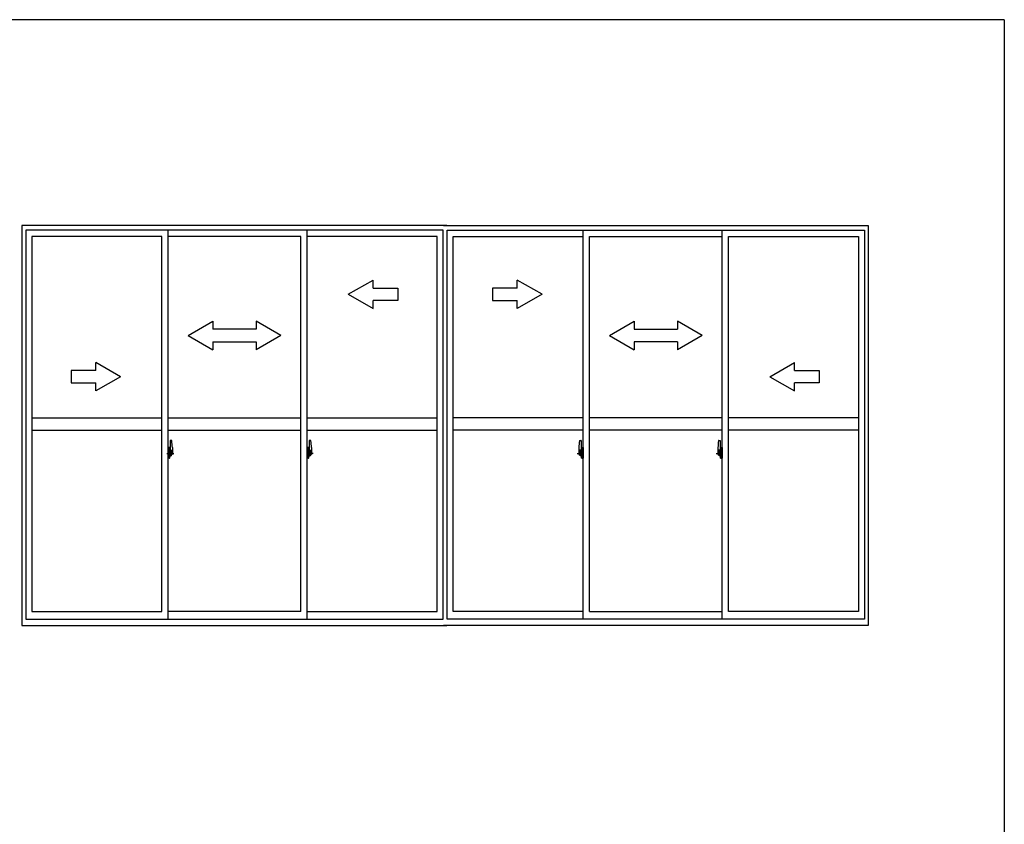
# Model space of a CAD drawing. Extents: x 0 to 1133, y 0 to 806.
# Drawn here: x 865 to 1104, y 607 to 802 of the extents above; entities that cross this region are included whole.
import ezdxf

# ---------------------------------------------------------------- set-up
doc = ezdxf.new("R2010")
doc.units = 0
doc.linetypes.add('YCENTER_1', pattern=[13, 10, -1, 1, -1])
doc.layers.add('YKK_A1', color=4, linetype='CONTINUOUS')
doc.layers.add('YKK_ZWAK', color=7, linetype='CONTINUOUS')

# ---------------------------------------------------------------- blocks, each defined once
blk = doc.blocks.new('A201')
at = {"layer": 'YKK_ZWAK', "color": 254, "linetype": 'Continuous'}
for q in [(21.000001, 409.99951), (571.000014, 34.999501)]:
    blk.add_line((571.000014, 409.99951), q, dxfattribs=at)

msp = doc.modelspace()

# ---------------------------------------------------------------- linework, layer by layer
at = {"layer": 'YKK_A1'}
for p, q in [((968.74, 752), (865.61, 752)), ((865.61, 752), (865.61, 654.96)), ((866.55, 750.88), (866.55, 656.46)), ((967.84, 750.88), (866.55, 750.88)), ((901.05, 656.46), (901.05, 750.88)), ((934.8, 656.46), (934.8, 750.88)), ((967.84, 656.46), (967.84, 750.88)), ((967.88, 752), (1071, 752)), ((968.78, 656.46), (968.78, 750.88)), ((968.78, 656.46), (968.78, 750.88)), ((968.78, 750.88), (1070.06, 750.88)), ((1001.81, 656.46), (1001.81, 750.88)), ((1035.56, 656.46), (1035.56, 750.88)), ((1070.06, 750.88), (1070.06, 656.46)), ((1071, 752), (1071, 654.96)), ((899.55, 749.34), (868.01, 749.34)), ((868.01, 749.34), (868.01, 658.34)), ((899.55, 658.34), (899.55, 749.34)), ((933.3, 749.34), (901.05, 749.34)), ((933.3, 658.34), (933.3, 749.34)), ((966.34, 749.34), (934.8, 749.34)), ((966.34, 658.34), (966.34, 749.34)), ((970.28, 658.34), (970.28, 749.34)), ((970.28, 658.34), (970.28, 749.34)), ((970.28, 749.34), (1001.81, 749.34)), ((1003.31, 749.34), (1035.56, 749.34)), ((1003.31, 658.34), (1003.31, 749.34)), ((1037.06, 749.34), (1068.6, 749.34)), ((1037.06, 658.34), (1037.06, 749.34)), ((1068.6, 749.34), (1068.6, 658.34)), ((868.01, 705.34), (899.55, 705.34)), ((901.05, 705.34), (933.3, 705.34)), ((934.8, 705.34), (966.34, 705.34)), ((1001.81, 705.34), (970.28, 705.34)), ((1035.56, 705.34), (1003.31, 705.34)), ((1068.6, 705.34), (1037.06, 705.34)), ((868.01, 702.34), (899.55, 702.34)), ((901.05, 702.34), (933.3, 702.34)), ((934.8, 702.34), (966.34, 702.34)), ((1001.81, 702.34), (970.28, 702.34)), ((1035.56, 702.34), (1003.31, 702.34)), ((1068.6, 702.34), (1037.06, 702.34)), ((901.37, 698.15), (901.05, 698.16)), ((901.05, 698.16), (901.05, 695.53)), ((901.37, 698.15), (901.37, 697.41)), ((901.37, 698.12), (901.37, 697.41)), ((901.39, 698.12), (901.37, 698.12)), ((901.39, 698.14), (901.39, 697.43)), ((901.39, 698.14), (901.44, 698.14)), ((901.48, 698.1), (901.48, 697.43)), ((901.58, 699.82), (901.58, 697.38)), ((901.92, 699.83), (901.59, 699.84)), ((902.1, 698.14), (902.1, 696.48)), ((935.12, 698.15), (934.8, 698.16)), ((934.8, 698.16), (934.8, 695.53)), ((935.12, 698.15), (935.12, 697.41)), ((935.12, 698.12), (935.12, 697.41)), ((935.14, 698.12), (935.12, 698.12)), ((935.14, 698.14), (935.14, 697.43)), ((935.14, 698.14), (935.19, 698.14)), ((935.23, 698.1), (935.23, 697.43)), ((935.33, 699.82), (935.33, 697.38)), ((935.67, 699.83), (935.34, 699.84)), ((935.85, 698.14), (935.85, 696.48)), ((1000.76, 698.14), (1000.76, 696.48)), ((1000.94, 699.83), (1001.27, 699.84)), ((1001.29, 699.82), (1001.29, 697.38)), ((1001.38, 698.1), (1001.38, 697.43)), ((1001.48, 698.14), (1001.42, 698.14)), ((1001.48, 698.14), (1001.48, 697.43)), ((1001.48, 698.12), (1001.49, 698.12)), ((1001.49, 698.15), (1001.81, 698.16)), ((1001.49, 698.15), (1001.49, 697.41)), ((1001.49, 698.12), (1001.49, 697.41)), ((1001.81, 698.16), (1001.81, 695.53)), ((1034.51, 698.14), (1034.51, 696.48)), ((1034.69, 699.83), (1035.02, 699.84)), ((1035.04, 699.82), (1035.04, 697.38)), ((1035.13, 698.1), (1035.13, 697.43)), ((1035.23, 698.14), (1035.17, 698.14)), ((1035.23, 698.14), (1035.23, 697.43)), ((1035.23, 698.12), (1035.24, 698.12)), ((1035.24, 698.15), (1035.56, 698.16)), ((1035.24, 698.15), (1035.24, 697.41)), ((1035.24, 698.12), (1035.24, 697.41)), ((1035.56, 698.16), (1035.56, 695.53)), ((901.05, 696.95), (901.06, 696.95)), ((901.05, 696.7), (901.06, 696.7)), ((901.37, 695.54), (901.05, 695.53)), ((901.06, 697.11), (901.06, 696.31)), ((901.06, 697.11), (901.06, 697.11)), ((901.07, 697.12), (901.42, 697.11)), ((901.42, 696.31), (901.07, 696.3)), ((901.09, 696.39), (901.09, 696.35)), ((901.11, 696.41), (901.37, 696.41)), ((901.37, 696.33), (901.11, 696.33)), ((901.15, 697.21), (901.15, 697.16)), ((901.17, 697.23), (901.29, 697.23)), ((901.29, 697.14), (901.17, 697.14)), ((901.31, 697.21), (901.31, 697.16)), ((901.37, 697.41), (901.46, 697.4)), ((901.37, 697.41), (901.46, 697.41)), ((901.37, 696.28), (901.37, 695.54)), ((901.37, 696.28), (901.46, 696.28)), ((901.37, 695.57), (901.37, 696.28)), ((901.37, 696.28), (901.46, 696.28)), ((901.39, 695.57), (901.37, 695.57)), ((901.39, 697.43), (901.48, 697.43)), ((901.39, 696.39), (901.39, 696.35)), ((901.39, 695.55), (901.39, 696.26)), ((901.39, 696.26), (901.48, 696.26)), ((901.39, 695.55), (901.44, 695.55)), ((901.44, 697.09), (901.44, 696.33)), ((901.45, 697.09), (901.45, 697.1)), ((901.45, 697.1), (901.46, 697.1)), ((901.45, 697.09), (901.45, 697.09)), ((901.45, 697.09), (901.45, 696.59)), ((901.46, 696.59), (901.45, 696.59)), ((901.45, 696.59), (901.45, 696.59)), ((901.46, 697.41), (901.46, 697.43)), ((901.46, 697.1), (901.47, 697.11)), ((901.46, 696.58), (901.46, 696.59)), ((901.47, 696.58), (901.46, 696.58)), ((901.46, 696.28), (901.46, 696.26)), ((901.47, 697.11), (901.48, 697.13)), ((901.48, 696.57), (901.47, 696.58)), ((901.48, 697.15), (901.48, 697.38)), ((901.56, 697.27), (901.48, 697.28)), ((901.48, 697.13), (901.48, 697.15)), ((901.48, 696.54), (901.48, 696.57)), ((901.48, 696.54), (901.48, 696.54)), ((901.48, 696.3), (901.48, 696.54)), ((901.48, 696.41), (901.56, 696.41)), ((901.48, 695.58), (901.48, 696.26)), ((901.63, 696.99), (901.5, 696.99)), ((901.5, 696.99), (901.5, 696.84)), ((901.63, 696.84), (901.5, 696.84)), ((901.5, 696.84), (901.5, 696.82)), ((901.5, 696.82), (901.63, 696.82)), ((901.58, 697.41), (901.58, 696.99)), ((901.58, 697.38), (901.59, 697.38)), ((901.58, 696.99), (901.58, 697.25)), ((901.58, 697.04), (901.58, 697.21)), ((901.58, 697.07), (901.63, 697.07)), ((901.58, 696.43), (901.58, 696.82)), ((901.58, 696.82), (901.58, 696.22)), ((901.59, 697.38), (901.59, 697.16)), ((901.59, 697.16), (901.72, 697.16)), ((901.63, 697.41), (901.63, 697.16)), ((901.63, 697.29), (901.63, 697.32)), ((901.63, 697.16), (901.63, 696.99)), ((901.63, 697.16), (901.63, 696.99)), ((901.63, 696.82), (901.63, 696.22)), ((901.63, 696.82), (901.63, 696.82)), ((901.71, 696.82), (901.63, 696.82)), ((901.63, 696.77), (901.63, 696.82)), ((901.71, 696.77), (901.63, 696.77)), ((901.63, 696.73), (901.63, 696.77)), ((901.71, 696.73), (901.63, 696.73)), ((901.63, 696.59), (901.63, 696.73)), ((901.63, 696.72), (901.63, 696.51)), ((901.71, 696.59), (901.63, 696.59)), ((901.63, 696.55), (901.63, 696.59)), ((901.71, 696.55), (901.63, 696.55)), ((901.63, 696.54), (901.63, 696.55)), ((901.63, 696.54), (901.63, 696.45)), ((901.71, 696.54), (901.63, 696.54)), ((901.63, 696.51), (901.64, 696.51)), ((901.63, 696.45), (901.63, 696.44)), ((901.63, 696.44), (901.63, 696.4)), ((901.63, 696.39), (901.64, 696.38)), ((901.64, 696.38), (901.64, 696.38)), ((901.64, 696.38), (901.65, 696.37)), ((901.65, 696.37), (901.66, 696.37)), ((901.66, 697.49), (901.95, 697.49)), ((901.93, 697.44), (901.66, 697.44)), ((901.66, 696.37), (901.67, 696.37)), ((901.78, 696.2), (901.66, 696.2)), ((901.66, 696.14), (901.8, 696.14)), ((901.88, 696.37), (901.67, 696.37)), ((901.67, 696.37), (901.68, 696.37)), ((901.68, 696.37), (901.69, 696.37)), ((901.69, 696.37), (901.71, 696.38)), ((901.71, 696.82), (901.71, 696.97)), ((901.71, 696.91), (901.72, 696.91)), ((901.71, 696.82), (901.71, 696.82)), ((901.71, 696.77), (901.71, 696.82)), ((901.71, 696.73), (901.71, 696.77)), ((901.71, 696.59), (901.71, 696.73)), ((901.71, 696.55), (901.71, 696.59)), ((901.71, 696.54), (901.71, 696.55)), ((901.88, 696.54), (901.71, 696.54)), ((901.88, 696.48), (901.71, 696.48)), ((901.71, 696.38), (901.71, 696.38)), ((901.72, 697.16), (901.72, 696.54)), ((901.72, 696.57), (901.75, 696.57)), ((901.75, 696.57), (901.75, 696.54)), ((901.75, 696.56), (901.91, 696.56)), ((901.8, 696.18), (901.8, 696.14)), ((901.8, 696.14), (901.82, 696.16)), ((901.82, 696.16), (901.82, 696.18)), ((901.88, 696.48), (901.88, 696.54)), ((901.88, 696.51), (901.91, 696.51)), ((901.88, 696.38), (901.88, 696.48)), ((901.88, 696.37), (901.88, 696.38)), ((901.91, 696.56), (901.91, 696.44)), ((902.06, 696.44), (901.91, 696.44)), ((901.93, 696.71), (901.93, 697.44)), ((901.95, 696.7), (901.95, 697.49)), ((901.95, 696.7), (901.95, 696.7)), ((901.95, 696.66), (901.95, 696.7)), ((901.95, 696.67), (901.95, 696.7)), ((934.8, 696.95), (934.81, 696.95)), ((934.8, 696.7), (934.81, 696.7)), ((935.12, 695.54), (934.8, 695.53)), ((934.81, 697.11), (934.81, 696.31)), ((934.81, 697.11), (934.81, 697.11)), ((934.82, 697.12), (935.17, 697.11)), ((935.17, 696.31), (934.82, 696.3)), ((934.84, 696.39), (934.84, 696.35)), ((934.86, 696.41), (935.12, 696.41)), ((935.12, 696.33), (934.86, 696.33)), ((934.9, 697.21), (934.9, 697.16)), ((934.92, 697.23), (935.04, 697.23)), ((935.04, 697.14), (934.92, 697.14)), ((935.06, 697.21), (935.06, 697.16)), ((935.12, 697.41), (935.21, 697.4)), ((935.12, 697.41), (935.21, 697.41)), ((935.12, 696.28), (935.12, 695.54)), ((935.12, 696.28), (935.21, 696.28)), ((935.12, 695.57), (935.12, 696.28)), ((935.12, 696.28), (935.21, 696.28)), ((935.14, 695.57), (935.12, 695.57)), ((935.14, 697.43), (935.23, 697.43)), ((935.14, 696.39), (935.14, 696.35)), ((935.14, 695.55), (935.14, 696.26)), ((935.14, 696.26), (935.23, 696.26)), ((935.14, 695.55), (935.19, 695.55)), ((935.19, 697.09), (935.19, 696.33)), ((935.2, 697.09), (935.2, 697.1)), ((935.2, 697.1), (935.21, 697.1)), ((935.2, 697.09), (935.2, 697.09)), ((935.2, 697.09), (935.2, 696.59)), ((935.21, 696.59), (935.2, 696.59)), ((935.2, 696.59), (935.2, 696.59)), ((935.21, 697.41), (935.21, 697.43)), ((935.21, 697.1), (935.22, 697.11)), ((935.21, 696.58), (935.21, 696.59)), ((935.22, 696.58), (935.21, 696.58)), ((935.21, 696.28), (935.21, 696.26)), ((935.22, 697.11), (935.23, 697.13)), ((935.23, 696.57), (935.22, 696.58)), ((935.23, 697.15), (935.23, 697.38)), ((935.31, 697.27), (935.23, 697.28)), ((935.23, 697.13), (935.23, 697.15)), ((935.23, 696.54), (935.23, 696.57)), ((935.23, 696.54), (935.23, 696.54)), ((935.23, 696.3), (935.23, 696.54)), ((935.23, 696.41), (935.31, 696.41)), ((935.23, 695.58), (935.23, 696.26)), ((935.38, 696.99), (935.25, 696.99)), ((935.25, 696.99), (935.25, 696.84)), ((935.38, 696.84), (935.25, 696.84)), ((935.25, 696.84), (935.25, 696.82)), ((935.25, 696.82), (935.38, 696.82)), ((935.33, 697.41), (935.33, 696.99)), ((935.33, 697.38), (935.34, 697.38)), ((935.33, 696.99), (935.33, 697.25)), ((935.33, 697.04), (935.33, 697.21)), ((935.33, 697.07), (935.38, 697.07)), ((935.33, 696.43), (935.33, 696.82)), ((935.33, 696.82), (935.33, 696.22)), ((935.34, 697.38), (935.34, 697.16)), ((935.34, 697.16), (935.47, 697.16)), ((935.38, 697.41), (935.38, 697.16)), ((935.38, 697.29), (935.38, 697.32)), ((935.38, 697.16), (935.38, 696.99)), ((935.38, 697.16), (935.38, 696.99)), ((935.38, 696.82), (935.38, 696.22)), ((935.38, 696.82), (935.38, 696.82)), ((935.46, 696.82), (935.38, 696.82)), ((935.38, 696.77), (935.38, 696.82)), ((935.46, 696.77), (935.38, 696.77)), ((935.38, 696.73), (935.38, 696.77)), ((935.46, 696.73), (935.38, 696.73)), ((935.38, 696.59), (935.38, 696.73)), ((935.38, 696.72), (935.38, 696.51)), ((935.46, 696.59), (935.38, 696.59)), ((935.38, 696.55), (935.38, 696.59)), ((935.46, 696.55), (935.38, 696.55)), ((935.38, 696.54), (935.38, 696.55)), ((935.38, 696.54), (935.38, 696.45)), ((935.46, 696.54), (935.38, 696.54)), ((935.38, 696.51), (935.39, 696.51)), ((935.38, 696.45), (935.38, 696.44)), ((935.38, 696.44), (935.38, 696.4)), ((935.38, 696.39), (935.39, 696.38)), ((935.39, 696.38), (935.39, 696.38)), ((935.39, 696.38), (935.4, 696.37)), ((935.4, 696.37), (935.41, 696.37)), ((935.41, 697.49), (935.7, 697.49)), ((935.68, 697.44), (935.41, 697.44)), ((935.41, 696.37), (935.42, 696.37)), ((935.53, 696.2), (935.41, 696.2)), ((935.41, 696.14), (935.55, 696.14)), ((935.63, 696.37), (935.42, 696.37)), ((935.42, 696.37), (935.43, 696.37)), ((935.43, 696.37), (935.44, 696.37)), ((935.44, 696.37), (935.46, 696.38)), ((935.46, 696.82), (935.46, 696.97)), ((935.46, 696.91), (935.47, 696.91)), ((935.46, 696.82), (935.46, 696.82)), ((935.46, 696.77), (935.46, 696.82)), ((935.46, 696.73), (935.46, 696.77)), ((935.46, 696.59), (935.46, 696.73)), ((935.46, 696.55), (935.46, 696.59)), ((935.46, 696.54), (935.46, 696.55)), ((935.63, 696.54), (935.46, 696.54)), ((935.63, 696.48), (935.46, 696.48)), ((935.46, 696.38), (935.46, 696.38)), ((935.47, 697.16), (935.47, 696.54)), ((935.47, 696.57), (935.5, 696.57)), ((935.5, 696.57), (935.5, 696.54)), ((935.5, 696.56), (935.66, 696.56)), ((935.55, 696.18), (935.55, 696.14)), ((935.55, 696.14), (935.57, 696.16)), ((935.57, 696.16), (935.57, 696.18)), ((935.63, 696.48), (935.63, 696.54)), ((935.63, 696.51), (935.66, 696.51)), ((935.63, 696.38), (935.63, 696.48)), ((935.63, 696.37), (935.63, 696.38)), ((935.66, 696.56), (935.66, 696.44)), ((935.81, 696.44), (935.66, 696.44)), ((935.68, 696.71), (935.68, 697.44)), ((935.7, 696.7), (935.7, 697.49)), ((935.7, 696.7), (935.7, 696.7)), ((935.7, 696.66), (935.7, 696.7)), ((935.7, 696.67), (935.7, 696.7)), ((1000.8, 696.44), (1000.95, 696.44)), ((1001.2, 697.49), (1000.91, 697.49)), ((1000.91, 696.7), (1000.91, 697.49)), ((1000.91, 696.7), (1000.91, 696.7)), ((1000.91, 696.66), (1000.91, 696.7)), ((1000.91, 696.67), (1000.91, 696.7)), ((1000.93, 697.44), (1001.2, 697.44)), ((1000.93, 696.71), (1000.93, 697.44)), ((1000.95, 696.56), (1000.95, 696.44)), ((1001.12, 696.56), (1000.95, 696.56)), ((1000.98, 696.51), (1000.95, 696.51)), ((1000.98, 696.48), (1000.98, 696.54)), ((1000.98, 696.54), (1001.16, 696.54)), ((1000.98, 696.48), (1001.16, 696.48)), ((1000.98, 696.38), (1000.98, 696.48)), ((1000.98, 696.37), (1000.98, 696.38)), ((1000.98, 696.37), (1001.2, 696.37)), ((1001.05, 696.16), (1001.04, 696.18)), ((1001.06, 696.14), (1001.05, 696.16)), ((1001.06, 696.18), (1001.06, 696.14)), ((1001.2, 696.14), (1001.06, 696.14)), ((1001.08, 696.2), (1001.2, 696.2)), ((1001.12, 696.57), (1001.12, 696.54)), ((1001.15, 696.57), (1001.12, 696.57)), ((1001.15, 697.16), (1001.15, 696.54)), ((1001.28, 697.16), (1001.15, 697.16)), ((1001.16, 696.91), (1001.15, 696.91)), ((1001.16, 696.82), (1001.16, 696.97)), ((1001.16, 696.82), (1001.23, 696.82)), ((1001.16, 696.82), (1001.16, 696.82)), ((1001.16, 696.77), (1001.16, 696.82)), ((1001.16, 696.77), (1001.23, 696.77)), ((1001.16, 696.73), (1001.16, 696.77)), ((1001.16, 696.73), (1001.23, 696.73)), ((1001.16, 696.59), (1001.16, 696.73)), ((1001.16, 696.59), (1001.23, 696.59)), ((1001.16, 696.55), (1001.16, 696.59)), ((1001.16, 696.55), (1001.23, 696.55)), ((1001.16, 696.54), (1001.16, 696.55)), ((1001.16, 696.54), (1001.23, 696.54)), ((1001.17, 696.37), (1001.16, 696.38)), ((1001.16, 696.38), (1001.16, 696.38)), ((1001.18, 696.37), (1001.17, 696.37)), ((1001.19, 696.37), (1001.18, 696.37)), ((1001.2, 696.37), (1001.19, 696.37)), ((1001.22, 696.37), (1001.2, 696.37)), ((1001.23, 696.51), (1001.22, 696.51)), ((1001.23, 696.38), (1001.22, 696.38)), ((1001.22, 696.38), (1001.22, 696.37)), ((1001.23, 697.41), (1001.23, 697.16)), ((1001.23, 697.29), (1001.23, 697.32)), ((1001.23, 697.16), (1001.23, 696.99)), ((1001.23, 697.16), (1001.23, 696.99)), ((1001.29, 697.07), (1001.23, 697.07)), ((1001.23, 696.99), (1001.36, 696.99)), ((1001.23, 696.84), (1001.36, 696.84)), ((1001.23, 696.82), (1001.23, 696.22)), ((1001.36, 696.82), (1001.23, 696.82)), ((1001.23, 696.82), (1001.23, 696.82)), ((1001.23, 696.77), (1001.23, 696.82)), ((1001.23, 696.73), (1001.23, 696.77)), ((1001.23, 696.59), (1001.23, 696.73)), ((1001.23, 696.72), (1001.23, 696.51)), ((1001.23, 696.55), (1001.23, 696.59)), ((1001.23, 696.54), (1001.23, 696.55)), ((1001.23, 696.54), (1001.23, 696.45)), ((1001.23, 696.45), (1001.23, 696.44)), ((1001.23, 696.44), (1001.23, 696.4)), ((1001.23, 696.39), (1001.23, 696.38)), ((1001.28, 697.38), (1001.28, 697.16)), ((1001.29, 697.38), (1001.28, 697.38)), ((1001.29, 697.41), (1001.29, 696.99)), ((1001.29, 696.99), (1001.29, 697.25)), ((1001.29, 697.04), (1001.29, 697.21)), ((1001.29, 696.43), (1001.29, 696.82)), ((1001.29, 696.82), (1001.29, 696.22)), ((1001.31, 697.27), (1001.38, 697.28)), ((1001.38, 696.41), (1001.31, 696.41)), ((1001.36, 696.99), (1001.36, 696.84)), ((1001.36, 696.84), (1001.36, 696.82)), ((1001.48, 697.43), (1001.38, 697.43)), ((1001.38, 697.15), (1001.38, 697.38)), ((1001.38, 697.13), (1001.38, 697.15)), ((1001.39, 697.11), (1001.38, 697.13)), ((1001.38, 696.54), (1001.39, 696.57)), ((1001.38, 696.54), (1001.38, 696.54)), ((1001.38, 696.3), (1001.38, 696.54)), ((1001.38, 695.58), (1001.38, 696.26)), ((1001.48, 696.26), (1001.38, 696.26)), ((1001.4, 697.1), (1001.39, 697.11)), ((1001.39, 696.57), (1001.39, 696.58)), ((1001.39, 696.58), (1001.4, 696.58)), ((1001.4, 697.41), (1001.4, 697.43)), ((1001.49, 697.41), (1001.4, 697.4)), ((1001.49, 697.41), (1001.4, 697.41)), ((1001.41, 697.1), (1001.4, 697.1)), ((1001.4, 696.58), (1001.41, 696.59)), ((1001.49, 696.28), (1001.4, 696.28)), ((1001.4, 696.28), (1001.4, 696.26)), ((1001.49, 696.28), (1001.4, 696.28)), ((1001.42, 697.09), (1001.41, 697.1)), ((1001.41, 696.59), (1001.41, 696.59)), ((1001.41, 696.59), (1001.42, 696.59)), ((1001.42, 697.09), (1001.42, 697.09)), ((1001.42, 697.09), (1001.42, 696.59)), ((1001.48, 695.55), (1001.42, 695.55)), ((1001.43, 697.09), (1001.43, 696.33)), ((1001.79, 697.12), (1001.44, 697.11)), ((1001.44, 696.31), (1001.79, 696.3)), ((1001.48, 696.39), (1001.48, 696.35)), ((1001.48, 695.55), (1001.48, 696.26)), ((1001.48, 695.57), (1001.49, 695.57)), ((1001.76, 696.41), (1001.49, 696.41)), ((1001.49, 696.33), (1001.76, 696.33)), ((1001.49, 696.28), (1001.49, 695.54)), ((1001.49, 695.57), (1001.49, 696.28)), ((1001.49, 695.54), (1001.81, 695.53)), ((1001.55, 697.21), (1001.55, 697.16)), ((1001.69, 697.23), (1001.57, 697.23)), ((1001.57, 697.14), (1001.69, 697.14)), ((1001.71, 697.21), (1001.71, 697.16)), ((1001.78, 696.39), (1001.78, 696.35)), ((1001.8, 697.11), (1001.8, 696.31)), ((1001.8, 697.11), (1001.8, 697.11)), ((1001.81, 696.95), (1001.8, 696.95)), ((1001.81, 696.7), (1001.8, 696.7)), ((1034.55, 696.44), (1034.7, 696.44)), ((1034.95, 697.49), (1034.66, 697.49)), ((1034.66, 696.7), (1034.66, 697.49)), ((1034.66, 696.7), (1034.66, 696.7)), ((1034.66, 696.66), (1034.66, 696.7)), ((1034.66, 696.67), (1034.66, 696.7)), ((1034.68, 697.44), (1034.95, 697.44)), ((1034.68, 696.71), (1034.68, 697.44)), ((1034.7, 696.56), (1034.7, 696.44)), ((1034.87, 696.56), (1034.7, 696.56)), ((1034.73, 696.51), (1034.7, 696.51)), ((1034.73, 696.48), (1034.73, 696.54)), ((1034.73, 696.54), (1034.91, 696.54)), ((1034.73, 696.48), (1034.91, 696.48)), ((1034.73, 696.38), (1034.73, 696.48)), ((1034.73, 696.37), (1034.73, 696.38)), ((1034.73, 696.37), (1034.95, 696.37)), ((1034.8, 696.16), (1034.79, 696.18)), ((1034.81, 696.14), (1034.8, 696.16)), ((1034.81, 696.18), (1034.81, 696.14)), ((1034.95, 696.14), (1034.81, 696.14)), ((1034.83, 696.2), (1034.95, 696.2)), ((1034.87, 696.57), (1034.87, 696.54)), ((1034.9, 696.57), (1034.87, 696.57)), ((1034.9, 697.16), (1034.9, 696.54)), ((1035.03, 697.16), (1034.9, 697.16)), ((1034.91, 696.91), (1034.9, 696.91)), ((1034.91, 696.82), (1034.91, 696.97)), ((1034.91, 696.82), (1034.98, 696.82)), ((1034.91, 696.82), (1034.91, 696.82)), ((1034.91, 696.77), (1034.91, 696.82)), ((1034.91, 696.77), (1034.98, 696.77)), ((1034.91, 696.73), (1034.91, 696.77)), ((1034.91, 696.73), (1034.98, 696.73)), ((1034.91, 696.59), (1034.91, 696.73)), ((1034.91, 696.59), (1034.98, 696.59)), ((1034.91, 696.55), (1034.91, 696.59)), ((1034.91, 696.55), (1034.98, 696.55)), ((1034.91, 696.54), (1034.91, 696.55)), ((1034.91, 696.54), (1034.98, 696.54)), ((1034.92, 696.37), (1034.91, 696.38)), ((1034.91, 696.38), (1034.91, 696.38)), ((1034.93, 696.37), (1034.92, 696.37)), ((1034.94, 696.37), (1034.93, 696.37)), ((1034.95, 696.37), (1034.94, 696.37)), ((1034.97, 696.37), (1034.95, 696.37)), ((1034.98, 696.51), (1034.97, 696.51)), ((1034.98, 696.38), (1034.97, 696.38)), ((1034.97, 696.38), (1034.97, 696.37)), ((1034.98, 697.41), (1034.98, 697.16)), ((1034.98, 697.29), (1034.98, 697.32)), ((1034.98, 697.16), (1034.98, 696.99)), ((1034.98, 697.16), (1034.98, 696.99)), ((1035.04, 697.07), (1034.98, 697.07)), ((1034.98, 696.99), (1035.11, 696.99)), ((1034.98, 696.84), (1035.11, 696.84)), ((1034.98, 696.82), (1034.98, 696.22)), ((1035.11, 696.82), (1034.98, 696.82)), ((1034.98, 696.82), (1034.98, 696.82)), ((1034.98, 696.77), (1034.98, 696.82)), ((1034.98, 696.73), (1034.98, 696.77)), ((1034.98, 696.59), (1034.98, 696.73)), ((1034.98, 696.72), (1034.98, 696.51)), ((1034.98, 696.55), (1034.98, 696.59)), ((1034.98, 696.54), (1034.98, 696.55)), ((1034.98, 696.54), (1034.98, 696.45)), ((1034.98, 696.45), (1034.98, 696.44)), ((1034.98, 696.44), (1034.98, 696.4)), ((1034.98, 696.39), (1034.98, 696.38)), ((1035.03, 697.38), (1035.03, 697.16)), ((1035.04, 697.38), (1035.03, 697.38)), ((1035.04, 697.41), (1035.04, 696.99)), ((1035.04, 696.99), (1035.04, 697.25)), ((1035.04, 697.04), (1035.04, 697.21)), ((1035.04, 696.43), (1035.04, 696.82)), ((1035.04, 696.82), (1035.04, 696.22)), ((1035.06, 697.27), (1035.13, 697.28)), ((1035.13, 696.41), (1035.06, 696.41)), ((1035.11, 696.99), (1035.11, 696.84)), ((1035.11, 696.84), (1035.11, 696.82)), ((1035.23, 697.43), (1035.13, 697.43)), ((1035.13, 697.15), (1035.13, 697.38)), ((1035.13, 697.13), (1035.13, 697.15)), ((1035.14, 697.11), (1035.13, 697.13)), ((1035.13, 696.54), (1035.14, 696.57)), ((1035.13, 696.54), (1035.13, 696.54)), ((1035.13, 696.3), (1035.13, 696.54)), ((1035.13, 695.58), (1035.13, 696.26)), ((1035.23, 696.26), (1035.13, 696.26)), ((1035.15, 697.1), (1035.14, 697.11)), ((1035.14, 696.57), (1035.14, 696.58)), ((1035.14, 696.58), (1035.15, 696.58)), ((1035.15, 697.41), (1035.15, 697.43)), ((1035.24, 697.41), (1035.15, 697.4)), ((1035.24, 697.41), (1035.15, 697.41)), ((1035.16, 697.1), (1035.15, 697.1)), ((1035.15, 696.58), (1035.16, 696.59)), ((1035.24, 696.28), (1035.15, 696.28)), ((1035.15, 696.28), (1035.15, 696.26)), ((1035.24, 696.28), (1035.15, 696.28)), ((1035.17, 697.09), (1035.16, 697.1)), ((1035.16, 696.59), (1035.16, 696.59)), ((1035.16, 696.59), (1035.17, 696.59)), ((1035.17, 697.09), (1035.17, 697.09)), ((1035.17, 697.09), (1035.17, 696.59)), ((1035.23, 695.55), (1035.17, 695.55)), ((1035.18, 697.09), (1035.18, 696.33)), ((1035.54, 697.12), (1035.19, 697.11)), ((1035.19, 696.31), (1035.54, 696.3)), ((1035.23, 696.39), (1035.23, 696.35)), ((1035.23, 695.55), (1035.23, 696.26)), ((1035.23, 695.57), (1035.24, 695.57)), ((1035.51, 696.41), (1035.24, 696.41)), ((1035.24, 696.33), (1035.51, 696.33)), ((1035.24, 696.28), (1035.24, 695.54)), ((1035.24, 695.57), (1035.24, 696.28)), ((1035.24, 695.54), (1035.56, 695.53)), ((1035.3, 697.21), (1035.3, 697.16)), ((1035.44, 697.23), (1035.32, 697.23)), ((1035.32, 697.14), (1035.44, 697.14)), ((1035.46, 697.21), (1035.46, 697.16)), ((1035.53, 696.39), (1035.53, 696.35)), ((1035.55, 697.11), (1035.55, 696.31)), ((1035.55, 697.11), (1035.55, 697.11)), ((1035.56, 696.95), (1035.55, 696.95)), ((1035.56, 696.7), (1035.55, 696.7)), ((868.01, 658.34), (899.55, 658.34)), ((933.3, 658.34), (901.05, 658.34)), ((934.8, 658.34), (966.34, 658.34)), ((1001.81, 658.34), (970.28, 658.34)), ((1003.31, 658.34), (1035.56, 658.34)), ((1068.6, 658.34), (1037.06, 658.34)), ((865.61, 654.96), (968.74, 654.96)), ((866.55, 656.46), (967.84, 656.46)), ((1071, 654.96), (967.88, 654.96)), ((1070.06, 656.46), (968.78, 656.46))]:
    msp.add_line(p, q, dxfattribs=at)
at = {"layer": 'YKK_A1', "linetype": 'Continuous'}
for p, q in [((944.8, 735.34), (950.8, 738.8)), ((950.8, 736.84), (950.8, 738.8)), ((991.81, 735.34), (985.81, 738.8)), ((985.81, 736.84), (985.81, 738.8)), ((950.8, 736.84), (956.8, 736.84)), ((956.8, 736.84), (956.8, 733.84)), ((985.81, 736.84), (979.81, 736.84)), ((979.81, 736.84), (979.81, 733.84)), ((944.8, 735.34), (950.8, 731.87)), ((956.8, 733.84), (950.8, 733.84)), ((950.8, 731.87), (950.8, 733.84)), ((979.81, 733.84), (985.81, 733.84)), ((991.81, 735.34), (985.81, 731.87)), ((985.81, 731.87), (985.81, 733.84)), ((905.93, 725.34), (911.93, 728.8)), ((911.93, 728.8), (911.93, 726.84)), ((922.43, 728.8), (922.43, 726.84)), ((928.43, 725.34), (922.43, 728.8)), ((1008.19, 725.34), (1014.19, 728.8)), ((1014.19, 728.8), (1014.19, 726.84)), ((1024.69, 728.8), (1024.69, 726.84)), ((1030.69, 725.34), (1024.69, 728.8)), ((922.43, 726.84), (911.93, 726.84)), ((1014.19, 726.84), (1024.69, 726.84)), ((905.93, 725.34), (911.93, 721.84)), ((928.43, 725.34), (922.43, 721.84)), ((1008.19, 725.34), (1014.19, 721.84)), ((1030.69, 725.34), (1024.69, 721.84)), ((911.93, 723.84), (922.43, 723.84)), ((911.93, 723.84), (911.93, 721.84)), ((922.43, 723.84), (922.43, 721.84)), ((1014.19, 723.84), (1014.19, 721.84)), ((1024.69, 723.84), (1014.19, 723.84)), ((1024.69, 723.84), (1024.69, 721.84)), ((883.55, 716.84), (877.55, 716.84)), ((877.55, 716.84), (877.55, 713.84)), ((889.55, 715.34), (883.55, 718.8)), ((883.55, 716.84), (883.55, 718.8)), ((1047.06, 715.34), (1053.06, 718.8)), ((1053.06, 716.84), (1053.06, 718.8)), ((1053.06, 716.84), (1059.06, 716.84)), ((1059.06, 716.84), (1059.06, 713.84)), ((889.55, 715.34), (883.55, 711.87)), ((1047.06, 715.34), (1053.06, 711.87)), ((877.55, 713.84), (883.55, 713.84)), ((883.55, 711.87), (883.55, 713.84)), ((1059.06, 713.84), (1053.06, 713.84)), ((1053.06, 711.87), (1053.06, 713.84))]:
    msp.add_line(p, q, dxfattribs=at)
at = {"layer": 'YKK_A1', "linetype": 'YCENTER_1'}
for p, q in [((900.8, 696.71), (902.44, 696.71)), ((936.29, 696.71), (934.68, 696.71)), ((1000.32, 696.71), (1001.94, 696.71)), ((1034.05, 696.71), (1035.69, 696.71))]:
    msp.add_line(p, q, dxfattribs=at)
at = {"layer": 'YKK_A1', "extrusion": (0, 0, -1), "flags": 128}
for points in [[(-901.06, 697.11), (-901.06, 697.12), (-901.06, 697.12), (-901.06, 697.12), (-901.06, 697.12), (-901.07, 697.12), (-901.07, 697.12), (-901.07, 697.12), (-901.07, 697.12), (-901.07, 697.12)], [(-901.07, 696.3), (-901.07, 696.3), (-901.07, 696.3), (-901.07, 696.3), (-901.07, 696.3), (-901.06, 696.3), (-901.06, 696.31), (-901.06, 696.31), (-901.06, 696.31), (-901.06, 696.31)], [(-901.44, 697.1), (-901.44, 697.1), (-901.44, 697.09)], [(-901.44, 696.33), (-901.44, 696.33), (-901.44, 696.32)], [(-901.63, 696.99), (-901.65, 696.99), (-901.66, 696.99), (-901.67, 696.99), (-901.68, 696.98), (-901.69, 696.98), (-901.7, 696.98), (-901.7, 696.98), (-901.71, 696.97)], [(-901.63, 696.84), (-901.64, 696.84), (-901.66, 696.84), (-901.67, 696.84), (-901.68, 696.84), (-901.69, 696.84), (-901.7, 696.83), (-901.7, 696.83), (-901.71, 696.83), (-901.71, 696.82)], [(-901.63, 696.39), (-901.63, 696.39), (-901.63, 696.4)], [(-934.81, 697.11), (-934.81, 697.12), (-934.81, 697.12), (-934.81, 697.12), (-934.81, 697.12), (-934.82, 697.12), (-934.82, 697.12), (-934.82, 697.12), (-934.82, 697.12), (-934.82, 697.12)], [(-934.82, 696.3), (-934.82, 696.3), (-934.82, 696.3), (-934.82, 696.3), (-934.82, 696.3), (-934.81, 696.3), (-934.81, 696.31), (-934.81, 696.31), (-934.81, 696.31), (-934.81, 696.31)], [(-935.19, 697.1), (-935.19, 697.1), (-935.19, 697.09)], [(-935.19, 696.33), (-935.19, 696.33), (-935.19, 696.32)], [(-935.38, 696.99), (-935.39, 696.99), (-935.41, 696.99), (-935.42, 696.99), (-935.43, 696.99), (-935.44, 696.98), (-935.45, 696.98), (-935.45, 696.98), (-935.46, 696.97), (-935.46, 696.97)], [(-935.38, 696.84), (-935.39, 696.84), (-935.41, 696.84), (-935.42, 696.84), (-935.43, 696.84), (-935.44, 696.84), (-935.45, 696.83), (-935.45, 696.83), (-935.46, 696.83), (-935.46, 696.82)], [(-935.38, 696.39), (-935.38, 696.39), (-935.38, 696.4)]]:
    msp.add_lwpolyline(points, dxfattribs=at)
at = {"layer": 'YKK_A1', "flags": 128}
for points in [[(1001.23, 696.99), (1001.22, 696.99), (1001.21, 696.99), (1001.19, 696.99), (1001.18, 696.99), (1001.17, 696.98), (1001.17, 696.98), (1001.16, 696.98), (1001.16, 696.97), (1001.16, 696.97)], [(1001.23, 696.84), (1001.22, 696.84), (1001.21, 696.84), (1001.19, 696.84), (1001.18, 696.84), (1001.17, 696.84), (1001.17, 696.83), (1001.16, 696.83), (1001.16, 696.83), (1001.16, 696.82)], [(1001.23, 696.39), (1001.23, 696.39), (1001.23, 696.4)], [(1001.43, 697.1), (1001.43, 697.1), (1001.43, 697.09)], [(1001.43, 696.33), (1001.43, 696.33), (1001.43, 696.32)], [(1001.8, 697.11), (1001.8, 697.12), (1001.8, 697.12), (1001.8, 697.12), (1001.8, 697.12), (1001.8, 697.12), (1001.8, 697.12), (1001.79, 697.12), (1001.79, 697.12), (1001.79, 697.12)], [(1001.79, 696.3), (1001.79, 696.3), (1001.79, 696.3), (1001.8, 696.3), (1001.8, 696.3), (1001.8, 696.3), (1001.8, 696.31), (1001.8, 696.31), (1001.8, 696.31), (1001.8, 696.31)], [(1034.98, 696.99), (1034.97, 696.99), (1034.95, 696.99), (1034.94, 696.99), (1034.93, 696.98), (1034.92, 696.98), (1034.91, 696.98), (1034.91, 696.98), (1034.91, 696.97)], [(1034.98, 696.84), (1034.97, 696.84), (1034.96, 696.84), (1034.94, 696.84), (1034.93, 696.84), (1034.92, 696.84), (1034.92, 696.83), (1034.91, 696.83), (1034.91, 696.83), (1034.91, 696.82)], [(1034.98, 696.39), (1034.98, 696.39), (1034.98, 696.4)], [(1035.18, 697.1), (1035.18, 697.1), (1035.18, 697.09)], [(1035.18, 696.33), (1035.18, 696.33), (1035.18, 696.32)], [(1035.55, 697.11), (1035.55, 697.12), (1035.55, 697.12), (1035.55, 697.12), (1035.55, 697.12), (1035.55, 697.12), (1035.55, 697.12), (1035.54, 697.12), (1035.54, 697.12), (1035.54, 697.12)], [(1035.54, 696.3), (1035.54, 696.3), (1035.54, 696.3), (1035.55, 696.3), (1035.55, 696.3), (1035.55, 696.3), (1035.55, 696.31), (1035.55, 696.31), (1035.55, 696.31), (1035.55, 696.31)]]:
    msp.add_lwpolyline(points, dxfattribs=at)
at = {"layer": 'YKK_A1'}
for centre, radius, start, end in [((901.44, 698.1), 0.0375, 0, 90), ((901.59, 699.82), 0.0188, 88, 180), ((901.92, 699.79), 0.0375, 9.7935, 88), ((892.16, 698.11), 9.94, 0.1786, 9.7935), ((935.19, 698.1), 0.0375, 0, 90), ((935.34, 699.82), 0.0188, 88, 180), ((935.67, 699.79), 0.0375, 9.7935, 88), ((925.91, 698.11), 9.94, 0.1786, 9.7935), ((1010.7, 698.11), 9.94, 170.2065, 179.8214), ((1000.94, 699.79), 0.0375, 92, 170.2065), ((1001.27, 699.82), 0.0188, 0, 92), ((1001.42, 698.1), 0.0375, 90, 180), ((1044.45, 698.11), 9.94, 170.2065, 179.8214), ((1034.69, 699.79), 0.0375, 92, 170.2065), ((1035.02, 699.82), 0.0188, 0, 92), ((1035.17, 698.1), 0.0375, 90, 180), ((901.11, 696.39), 0.0188, 90, 180), ((901.11, 696.35), 0.0188, 180, 270), ((901.17, 697.21), 0.0188, 90, 180), ((901.17, 697.16), 0.0188, 180, 270), ((901.29, 697.21), 0.0188, 0, 90), ((901.29, 697.16), 0.0188, 270, 0), ((901.37, 696.39), 0.0188, 0, 90), ((901.37, 696.35), 0.0188, 270, 0), ((901.42, 697.09), 0.019, 22.0975, 91.0079), ((901.42, 696.33), 0.0192, 269.3327, 337.5618), ((901.44, 695.58), 0.0375, 270, 0), ((901.46, 697.38), 0.0188, 0, 88), ((901.46, 696.3), 0.0188, 272, 0), ((901.56, 697.25), 0.0188, 0, 89), ((901.56, 696.43), 0.0188, 271, 0), ((901.66, 697.41), 0.0844, 90, 180), ((901.66, 696.22), 0.0844, 180, 270), ((901.66, 697.41), 0.0281, 90, 180), ((901.7, 696.55), 0.0713, 183.2594, 273.0877), ((901.66, 696.22), 0.0281, 180, 270), ((901.27, 696.61), 0.66, 321.1738, 347.947), ((901.78, 696.18), 0.0188, 0, 90), ((901.24, 696.6), 0.7, 323.3671, 346.8425), ((900.97, 696.65), 0.98, 330.7688, 347.1486), ((901.27, 696.61), 0.66, 347.947, 350.0179), ((900.83, 696.67), 1.1, 350.6691, 1.5793), ((900.97, 696.65), 0.98, 347.1486, 0.4638), ((901.24, 696.6), 0.7, 346.8425, 351.3709), ((901.93, 697.46), 0.0188, 270, 0), ((900.84, 696.7), 1.11, 349.1868, 0.0811), ((902.06, 696.48), 0.0375, 272, 0), ((934.86, 696.39), 0.0188, 90, 180), ((934.86, 696.35), 0.0188, 180, 270), ((934.92, 697.21), 0.0188, 90, 180), ((934.92, 697.16), 0.0188, 180, 270), ((935.04, 697.21), 0.0188, 0, 90), ((935.04, 697.16), 0.0188, 270, 0), ((935.12, 696.39), 0.0188, 0, 90), ((935.12, 696.35), 0.0188, 270, 0), ((935.17, 697.09), 0.019, 22.0975, 91.0079), ((935.17, 696.33), 0.0192, 269.3327, 337.5618), ((935.19, 695.58), 0.0375, 270, 0), ((935.21, 697.38), 0.0188, 0, 88), ((935.21, 696.3), 0.0188, 272, 0), ((935.31, 697.25), 0.0188, 0, 89), ((935.31, 696.43), 0.0188, 271, 0), ((935.41, 697.41), 0.0844, 90, 180), ((935.41, 696.22), 0.0844, 180, 270), ((935.41, 697.41), 0.0281, 90, 180), ((935.45, 696.55), 0.0713, 183.2594, 273.0877), ((935.41, 696.22), 0.0281, 180, 270), ((935.02, 696.61), 0.66, 321.1738, 347.947), ((935.53, 696.18), 0.0188, 0, 90), ((934.99, 696.6), 0.7, 323.3671, 346.8425), ((934.72, 696.65), 0.98, 330.7688, 347.1486), ((935.02, 696.61), 0.66, 347.947, 350.0179), ((934.58, 696.67), 1.1, 350.6691, 1.5793), ((934.72, 696.65), 0.98, 347.1486, 0.4638), ((934.99, 696.6), 0.7, 346.8425, 351.3709), ((935.68, 697.46), 0.0188, 270, 0), ((934.59, 696.7), 1.11, 349.1868, 0.0811), ((935.81, 696.48), 0.0375, 272, 0), ((1000.8, 696.48), 0.0375, 180, 268), ((1000.93, 697.46), 0.0188, 180, 270), ((1002.02, 696.7), 1.11, 179.9189, 190.8132), ((1001.89, 696.65), 0.98, 179.5362, 192.8514), ((1002.03, 696.67), 1.1, 178.4207, 189.3309), ((1001.62, 696.6), 0.7, 188.6291, 193.1575), ((1001.89, 696.65), 0.98, 192.8514, 209.2312), ((1001.62, 696.6), 0.7, 193.1575, 216.6329), ((1001.6, 696.61), 0.66, 189.9821, 192.053), ((1001.6, 696.61), 0.66, 192.053, 218.8262), ((1001.08, 696.18), 0.0188, 90, 180), ((1001.16, 696.55), 0.0713, 266.9123, 356.7406), ((1001.2, 697.41), 0.0844, 0, 90), ((1001.2, 697.41), 0.0281, 0, 90), ((1001.2, 696.22), 0.0281, 270, 0), ((1001.2, 696.22), 0.0844, 270, 0), ((1001.31, 697.25), 0.0188, 91, 180), ((1001.31, 696.43), 0.0188, 180, 269), ((1001.4, 697.38), 0.0188, 92, 180), ((1001.4, 696.3), 0.0188, 180, 268), ((1001.42, 695.58), 0.0375, 180, 270), ((1001.45, 697.09), 0.019, 88.9921, 157.9025), ((1001.45, 696.33), 0.0192, 202.4382, 270.6673), ((1001.49, 696.39), 0.0188, 90, 180), ((1001.49, 696.35), 0.0188, 180, 270), ((1001.57, 697.21), 0.0188, 90, 180), ((1001.57, 697.16), 0.0188, 180, 270), ((1001.69, 697.21), 0.0188, 0, 90), ((1001.69, 697.16), 0.0188, 270, 0), ((1001.76, 696.39), 0.0188, 0, 90), ((1001.76, 696.35), 0.0188, 270, 0), ((1034.55, 696.48), 0.0375, 180, 268), ((1034.68, 697.46), 0.0188, 180, 270), ((1035.77, 696.7), 1.11, 179.9189, 190.8132), ((1035.64, 696.65), 0.98, 179.5362, 192.8514), ((1035.78, 696.67), 1.1, 178.4207, 189.3309), ((1035.37, 696.6), 0.7, 188.6291, 193.1575), ((1035.64, 696.65), 0.98, 192.8514, 209.2312), ((1035.37, 696.6), 0.7, 193.1575, 216.6329), ((1035.35, 696.61), 0.66, 189.9821, 192.053), ((1035.35, 696.61), 0.66, 192.053, 218.8262), ((1034.83, 696.18), 0.0188, 90, 180), ((1034.91, 696.55), 0.0713, 266.9123, 356.7406), ((1034.95, 697.41), 0.0844, 0, 90), ((1034.95, 697.41), 0.0281, 0, 90), ((1034.95, 696.22), 0.0281, 270, 0), ((1034.95, 696.22), 0.0844, 270, 0), ((1035.06, 697.25), 0.0188, 91, 180), ((1035.06, 696.43), 0.0188, 180, 269), ((1035.15, 697.38), 0.0188, 92, 180), ((1035.15, 696.3), 0.0188, 180, 268), ((1035.17, 695.58), 0.0375, 180, 270), ((1035.2, 697.09), 0.019, 88.9921, 157.9025), ((1035.2, 696.33), 0.0192, 202.4382, 270.6673), ((1035.24, 696.39), 0.0188, 90, 180), ((1035.24, 696.35), 0.0188, 180, 270), ((1035.32, 697.21), 0.0188, 90, 180), ((1035.32, 697.16), 0.0188, 180, 270), ((1035.44, 697.21), 0.0188, 0, 90), ((1035.44, 697.16), 0.0188, 270, 0), ((1035.51, 696.39), 0.0188, 0, 90), ((1035.51, 696.35), 0.0188, 270, 0)]:
    msp.add_arc(centre, radius, start, end, dxfattribs=at)

# ---------------------------------------------------------------- block references
at = {"layer": 'YKK_ZWAK', "xscale": 2, "yscale": 2, "zscale": 2}
msp.add_blockref('A201', (-38, -18), dxfattribs=at)

doc.saveas('drawing.dxf')
